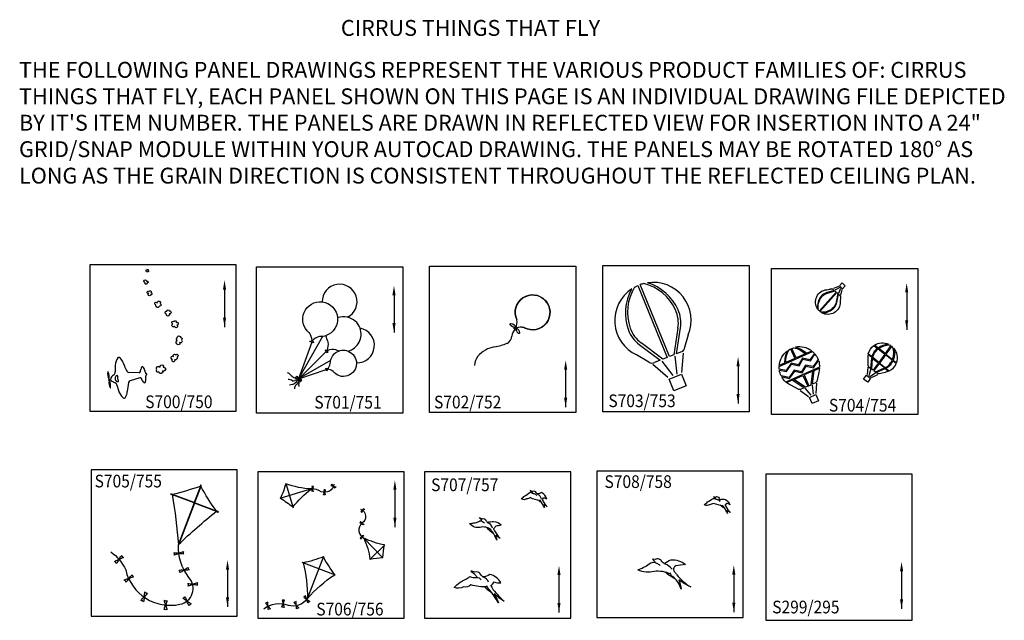
# Model space of a CAD drawing. Units: inches. Extents: x 1420 to 1575, y 1643 to 1737.
import ezdxf

# ---------------------------------------------------------------- set-up
doc = ezdxf.new("R2010")
doc.units = ezdxf.units.IN
doc.header["$MEASUREMENT"] = 0
for name, color, linetype in [('1', 5, 'Continuous'), ('GRAIN', 5, 'Continuous'), ('NUMBER', 3, 'Continuous'), ('Numbers', 7, 'Continuous'), ('TEXT', 7, 'Continuous')]:
    doc.layers.add(name, color=color, linetype=linetype)
doc.styles.get("Standard").update_dxf_attribs({"font": 'ARIALN.TTF'})
doc.styles.add('STANDARD2', font='UNIV', dxfattribs={"height": 0.08})

# ---------------------------------------------------------------- blocks, each defined once
blk = doc.blocks.new('Rcps295')
for p, q in [((23.53, 23.53), (0.47, 23.53)), ((0.47, 23.53), (0.47, 0.47)), ((23.53, 0.47), (23.53, 23.53)), ((0.47, 0.47), (23.53, 0.47))]:
    blk.add_line(p, q)
at = {"layer": 'GRAIN'}
blk.add_line((21.88, 8.18), (21.88, 2.29), dxfattribs=at)
for points in [[(21.63, 8.18), (22.13, 8.18), (21.88, 9.68)], [(22.13, 3.79), (21.63, 3.79), (21.88, 2.29)]]:
    blk.add_solid(points, dxfattribs=at)
at = {"layer": 'NUMBER', "width": 0.9}
blk.add_text('S299/295', height=2, dxfattribs=at).set_placement((1.49, 1.56))
blk = doc.blocks.new('GRAIN')
at = {"layer": 'GRAIN'}
blk.add_line((20.45, 7.79), (20.45, 1.91), dxfattribs=at)
for points in [[(20.2, 7.79), (20.7, 7.79), (20.45, 9.29)], [(20.7, 3.41), (20.2, 3.41), (20.45, 1.91)]]:
    blk.add_solid(points, dxfattribs=at)
blk = doc.blocks.new('Rcps750')
for p, q in [((0.44, 23.56), (0.44, 0.5)), ((23.5, 23.56), (0.44, 23.56)), ((23.5, 0.5), (23.5, 23.56)), ((0.44, 0.5), (23.5, 0.5))]:
    blk.add_line(p, q)
at = {"layer": '1'}
for p, q in [((4.63, 6.11), (4.69, 6.12)), ((4.77, 5.17), (4.83, 5.17)), ((8.32, 5.79), (6.8, 5.28))]:
    blk.add_line(p, q, dxfattribs=at)
for points in [[(9.35, 22.66, -1.039535), (9.46, 22.8, -1.418197), (9.6, 22.68, -1.522566), (9.55, 22.51, -0.864651)], [(9.16, 20.77, -2.171264), (9.42, 20.98, -1.645656), (9.46, 20.73, -1.583492)], [(9.72, 19.09, -1.875235), (9.76, 19.39, -1.181772), (10.05, 19.16, -1.522469), (10.05, 18.86, -1.524798)], [(10.86, 17.27, -1.646591), (11.06, 17.58, -1.456544), (11.52, 17.48, -1), (11.42, 17.09, -1.113451)], [(12.96, 16.31, -1.479581), (12.97, 15.88, -1.672634), (12.55, 15.81, -1.071828), (12.59, 16.3, -0.987372)], [(14.18, 14.08, -1.584485), (13.81, 13.89, -1.314395), (13.55, 14.27, -1.462598), (13.74, 14.61, -1.360322), (14.07, 14.5, -1.2143)], [(14.6, 11.36, -1.196058), (14.18, 11.15, -0.65347), (14.24, 11.68, -0.841227), (14.22, 12.01, -1.072541), (14.77, 12.13, -0.724634), (14.88, 11.71, -1.109807)], [(13.64, 9.12, -1.256169), (13.99, 9.33, -1.860812), (14.21, 9.08, -0.602875), (13.79, 8.62, -2.447361), (13.5, 8.68, -1.448625)], [(11.9, 6.88, -1.201252), (11.32, 6.72, -1.178152), (11.02, 7.02, -1.028096), (11.51, 7.47, -1.477929), (12.01, 7.43, -1.520238)]]:
    blk.add_lwpolyline(points, format="xyb", close=True, dxfattribs=at)
blk.add_lwpolyline([(8.21, 6.56), (6.61, 6.63)], dxfattribs=at)
blk.add_circle((3.48, 5.46), 0.0741, dxfattribs=at)
for centre, radius, start, end in [((13.87, 7.11), 9.45, 175.9092, 182.5116), ((6.82, 7.59), 2.38, 146.4828, 175.2029), ((5, 8.78), 0.211, 89.5394, 145.8442), ((4.99, 8.69), 0.301, 42.9163, 87.499), ((3.72, 7.38), 2.13, 20.4326, 45.4088), ((14.11, 11.07), 8.9, 199.3231, 208.7626), ((5.62, 6.48), 2.37, 175.6946, 201.4418), ((3.38, 6.65), 0.126, 152.0103, 175.4293), ((3.29, 6.69), 0.0277, 44.5502, 130.1093), ((3.16, 6.59), 0.194, 24.0738, 39.1841), ((1.16, 5.82), 2.34, 355.4744, 21.2348), ((5.47, 4.49), 2.14, 123.8807, 140.0176), ((3.93, 6.63), 0.505, 314.006, 7.4285), ((6.6, 6.97), 0.344, 212.2844, 271.4049), ((8.19, 6.79), 0.23, 274.3023, 355.6638), ((-6.24, 9.14), 14.85, 350.8326, 352.0635), ((9.82, 6.82), 1.38, 152.3439, 168.9139), ((8.73, 7.38), 0.152, 61.4043, 148.9381), ((8.45, 7.08), 0.563, 18.2039, 51.2181), ((-12.83, -0.06), 23.01, 16.7872, 18.5326), ((9.68, 6.74), 0.502, 197.4341, 215.0586), ((9.33, 6.5), 0.0808, 216.4138, 260.1457), ((9.38, 6.16), 0.0808, 115.9466, 159.6784), ((9.19, 5.92), 0.508, 63.9101, 75.9579), ((9.09, 6.67), 0.508, 300.1344, 312.1822), ((9.4, 6.33), 0.048, 10.6062, 74.2694), ((9.4, 6.34), 0.048, 301.8229, 5.4861), ((3.52, 5.66), 0.108, 203.3166, 229.1609), ((3.46, 5.6), 0.0217, 238.6089, 320.4346), ((5.83, 5.1), 2.37, 175.9044, 201.6517), ((3.37, 5.64), 0.12, 329.8499, 356.2679), ((3.58, 5.26), 0.108, 148.1853, 174.0296), ((3.5, 5.3), 0.0217, 56.9116, 138.7374), ((3.43, 5.23), 0.12, 21.0783, 47.4963), ((1.37, 4.4), 2.34, 356.1114, 21.8718), ((4.22, 5.51), 0.523, 137.3909, 178.285), ((4.19, 5.69), 0.523, 197.8073, 238.7014), ((5.11, 7.02), 2.14, 236.0747, 252.2116), ((5.06, 5.69), 0.637, 145.5411, 188.4515), ((5.06, 5.69), 0.637, 188.4515, 231.362), ((4.22, 4.53), 0.505, 8.6638, 62.0863), ((4.65, 5.97), 0.139, 98.4515, 145.5411), ((4.75, 5.3), 0.139, 231.362, 278.4515), ((4.71, 5.98), 0.139, 342.5889, 98.4515), ((5.45, 5.75), 0.637, 162.5889, 188.4515), ((5.45, 5.75), 0.637, 188.4515, 214.3141), ((4.81, 5.31), 0.139, 278.4515, 34.3141), ((15.24, 3.09), 8.9, 167.3297, 176.7691), ((6.89, 4.95), 0.344, 104.6874, 163.8079), ((8.36, 5.56), 0.23, 20.4284, 101.7899), ((-4.85, -0.69), 14.85, 24.0287, 25.2596), ((9.94, 5.98), 1.38, 207.1783, 223.7484), ((9.05, 5.14), 0.152, 227.1541, 314.6879), ((8.69, 5.36), 0.563, 324.8741, 357.8884), ((-13.73, 6.32), 23.01, 357.5597, 359.305), ((9.78, 6.03), 0.502, 161.0336, 178.6582), ((3.75, 4.27), 0.126, 201.9169, 225.3359), ((3.67, 4.21), 0.0277, 247.2369, 332.796), ((3.51, 4.27), 0.194, 338.1621, 353.2724), ((13.91, 6.83), 9.45, 193.5807, 200.1831), ((7.26, 4.42), 2.38, 200.8894, 229.6094), ((4.23, 3.76), 2.13, 330.6835, 355.6596), ((5.86, 2.76), 0.211, 230.248, 286.5529), ((5.82, 2.85), 0.301, 288.5933, 333.176)]:
    blk.add_arc(centre, radius, start, end, dxfattribs=at)
at = {"layer": 'GRAIN', "xscale": -1}
blk.add_blockref('GRAIN', (42.13, 11.87), dxfattribs=at)
at = {"layer": 'Numbers', "width": 0.9}
blk.add_text('S700/750', height=2, dxfattribs=at).set_placement((9.18, 0.99))
blk = doc.blocks.new('Rcps751')
for p, q in [((0.44, 0.5), (0.44, 23.56)), ((0.44, 23.56), (23.5, 23.56)), ((23.5, 23.56), (23.5, 0.5)), ((23.5, 0.5), (0.44, 0.5))]:
    blk.add_line(p, q)
at = {"layer": '1'}
for points in [[(8.74, 13.19, -0.749501), (10.79, 18.06, 0.059359)], [(8.74, 13.19, -0.749501), (10.79, 18.06, 0.059359)], [(10.79, 18.06, -0.36034), (13.22, 15.52, 0.059359)], [(10.79, 18.06, -0.36034), (13.22, 15.52, 0.059359)], [(13.22, 15.52, -0.333218), (11.44, 12.75, 0.059359)], [(13.22, 15.52, -0.333218), (11.44, 12.75, 0.059359)], [(10.82, 12.59), (9.07, 9.42), (7.07, 5.92, -0.004002), (6.48, 5.65)], [(11.44, 12.75, -0.09484), (10.42, 12.57, 0.059359), (10.36, 12.57, 0.152331), (9.27, 11.95), (9.42, 11.6), (8.87, 11.8), (9.21, 11.97, 0.152331), (8.78, 13.15, 0.059359), (8.74, 13.19, -5.985015)], [(11.44, 12.75, -0.09484), (10.42, 12.57, 0.059359), (10.36, 12.57, 0.152331), (9.27, 11.95), (9.42, 11.6), (8.87, 11.8), (9.21, 11.97, 0.152331), (8.78, 13.15, 0.059359), (8.74, 13.19, -5.985015)], [(13.43, 10.3, -0.047452), (12.94, 10.49, 0.058295), (12.94, 10.49, 0.15571), (11.66, 10.4), (11.65, 10.02), (11.24, 10.43), (11.61, 10.44, 0.15571), (11.72, 11.72, 0.058295), (11.72, 11.73, -0.097101), (11.44, 12.75)], [(13.43, 10.3, -0.047452), (12.94, 10.49, 0.058295), (12.94, 10.49, 0.15571), (11.66, 10.4), (11.65, 10.02), (11.24, 10.43), (11.61, 10.44, 0.15571), (11.72, 11.72, 0.058295), (11.72, 11.73, -0.097101), (11.44, 12.75)], [(9.14, 11.7), (7.07, 5.92, -0.138653), (6.72, 5.98)], [(11.44, 10.23), (7.09, 5.93, -0.055085), (7.08, 5.93, 0.052986), (6.81, 5.62)], [(12.52, 7.08, 0.058332), (12.52, 7.09, 0.15556), (11.62, 7.43), (11.49, 7.18), (11.35, 7.59), (11.6, 7.48, 0.15556), (12.08, 8.31, 0.058332), (12.08, 8.32, -0.534629), (14.89, 10.29, 0.058332)], [(12.52, 7.08, 0.058332), (12.52, 7.09, 0.15556), (11.62, 7.43), (11.49, 7.18), (11.35, 7.59), (11.6, 7.48, 0.15556), (12.08, 8.31, 0.058332), (12.08, 8.32, -0.534629), (14.89, 10.29, 0.058332)], [(14.89, 10.29, -1.309291), (12.52, 7.08, 0.058332)], [(14.89, 10.29, -1.309291), (12.52, 7.08, 0.058332)], [(12.12, 8.79), (7.08, 5.92, 0.294263), (7.07, 5.91, -0.161364), (6.8, 5.06)], [(7.16, 4.73, 0.081667), (7.11, 4.92, -0.222925), (7.11, 5.03, 0.106312), (7.17, 5.29, -0.091585), (7.21, 5.53, 0.189382), (7.08, 5.9, -0.500947), (7.09, 5.92), (11.42, 7.38)]]:
    blk.add_lwpolyline(points, format="xyb", dxfattribs=at)
blk.add_lwpolyline([(7.39, 5.44), (7.6, 5.75), (6.53, 6.09), (6.78, 6.35)], close=True, dxfattribs=at)
for centre, radius, start, end in [((13.54, 18.09), 2.75, 296.7851, 180.6248), ((13.54, 18.09), 2.75, 296.7851, 180.6248), ((14.18, 12.95), 2.75, 77.3988, 110.4526), ((14.18, 12.95), 2.75, 77.3988, 110.4526), ((14.18, 12.95), 2.75, 20.1829, 77.3988), ((14.18, 12.95), 2.75, 20.1829, 77.3988), ((14.18, 12.95), 2.75, 284.8913, 20.1829), ((14.18, 12.95), 2.75, 284.8913, 20.1829), ((16.28, 11.19), 2.75, 268.5169, 79.7849), ((16.28, 11.19), 2.75, 268.5169, 79.7849), ((5.2, 6.08), 0.775, 37.8484, 80.3401), ((7.22, 7.87), 1.93, 222.4387, 243.0286), ((5.33, 4.17), 1.65, 62.2776, 87.0512), ((6.17, 3.82), 1.21, 94.758, 116.61), ((6.06, 5.59), 0.562, 271.8159, 303.8351), ((6.26, 6.03), 0.444, 246.8747, 300.4542), ((25.78, 47.44), 45.63, 244.7913, 245.3081), ((5.59, 6.26), 1.38, 303.3312, 332.4674), ((7.76, 4.47), 1.32, 171.7153, 185.4887), ((6.85, 4.57), 0.399, 126.8605, 167.2227), ((6.19, 5.57), 0.796, 301.1823, 319.6031)]:
    blk.add_arc(centre, radius, start, end, dxfattribs=at)
at = {"layer": 'GRAIN', "xscale": -1.00000151263456, "yscale": 1.00000151263456, "zscale": 1.00000151263456}
blk.add_blockref('GRAIN', (42.57, 11.31), dxfattribs=at)
at = {"layer": 'Numbers', "width": 0.9}
blk.add_text('S701/751', height=2, dxfattribs=at).set_placement((9.56, 1.23))
blk = doc.blocks.new('Rcps752')
for p, q in [((0.44, 0.5), (0.44, 23.56)), ((0.44, 23.56), (23.5, 23.56)), ((23.5, 23.56), (23.5, 0.5)), ((23.5, 0.5), (0.44, 0.5))]:
    blk.add_line(p, q)
at = {"layer": '1'}
for p, q in [((14.06, 13.44), (13.66, 13.86)), ((13.66, 13.86), (14.04, 13.86)), ((14.08, 13.81), (14.06, 13.44))]:
    blk.add_line(p, q, dxfattribs=at)
for points in [[(14.04, 13.86, 0.15571), (14.18, 15.13, 0.058295), (14.18, 15.14, -6.154521), (15.37, 13.87, 0.058295), (15.36, 13.87, 0.15571), (14.08, 13.81), (14.06, 13.44), (13.66, 13.86)], [(13.31, 14.56, -0.262088), (14, 13.92, -0.262088), (13.15, 14.34, -0.685025)], [(14.38, 12.99, -0.270692), (14.16, 13.78, -0.270692), (14.62, 13.1, -0.685025)]]:
    blk.add_lwpolyline(points, format="xyb", close=True, dxfattribs=at)
for centre, radius, start, end in [((16.67, 16.29), 2.75, 241.6699, 204.7543), ((12.11, 14.71), 2.11, 336.0075, 11.4093), ((14.15, 15.12), 0.0311, 11.4093, 24.7543), ((11.98, 12.65), 1.41, 298.145, 356.377), ((15.27, 12.37), 1.89, 137.7605, 174.2999), ((14.82, 11.84), 2.11, 75.0149, 110.4167), ((15.35, 13.84), 0.0311, 61.6699, 75.0149), ((9.41, 19.09), 8.33, 278.7396, 292.9879), ((10.15, 7.79), 2.63, 143.1668, 177.0893), ((11.42, 6.46), 4.46, 99.6541, 139.3446)]:
    blk.add_arc(centre, radius, start, end, dxfattribs=at)
at = {"layer": 'GRAIN'}
blk.add_line((21.88, 7.23), (21.88, 1.35), dxfattribs=at)
for points in [[(22.13, 7.23), (21.63, 7.23), (21.88, 8.73)], [(21.63, 2.85), (22.13, 2.85), (21.88, 1.35)]]:
    blk.add_solid(points, dxfattribs=at)
at = {"layer": 'Numbers', "width": 0.9}
blk.add_text('S702/752', height=2, dxfattribs=at).set_placement((1.13, 1.15))
blk = doc.blocks.new('Rcps753')
for p, q in [((0.44, 0.5), (0.44, 23.56)), ((0.44, 23.56), (23.5, 23.56)), ((23.5, 23.56), (23.5, 0.5)), ((23.5, 0.5), (0.44, 0.5))]:
    blk.add_line(p, q)
at = {"layer": '1'}
for p, q in [((5.47, 20.14), (5.98, 20.4)), ((5.98, 20.4), (10.56, 9.04)), ((10.93, 9.19), (6.35, 20.55)), ((12.29, 13.69), (11.62, 9.47)), ((12.04, 9.64), (12.69, 13.73)), ((13.89, 12.63), (13.19, 10.28)), ((6.18, 11.09), (9.49, 8.61)), ((9.91, 8.78), (6.49, 11.34)), ((7.7, 8.32), (5.77, 9.48)), ((11.62, 9.47), (10.93, 9.19)), ((12.94, 10), (12.04, 9.64)), ((13.1, 9.72), (12.87, 6.69)), ((10.71, 5.91), (8.3, 7.96)), ((9.49, 8.61), (8.59, 8.25)), ((11.52, 6.23), (9.8, 8.47)), ((10.56, 9.04), (9.91, 8.78)), ((11.78, 9.27), (12.13, 6.44))]:
    blk.add_line(p, q, dxfattribs=at)
blk.add_lwpolyline([(10.91, 5.65), (12.84, 6.43), (13.58, 4.59), (11.65, 3.81)], close=True, dxfattribs=at)
for centre, radius, start, end in [((8.34, 14.94), 5.95, 104.0174, 109.5383), ((5.07, 13.43), 7.52, 24.8767, 75.9649), ((8.41, 14.95), 5.95, 336.9892, 99.1255), ((5.21, 13.38), 7.78, 24.1377, 73.1287), ((8.26, 14.89), 5.95, 123.2131, 245.3493), ((11.78, 16.05), 7.78, 151.0438, 200.0348), ((11.85, 16.18), 7.52, 148.1984, 199.2958), ((7.34, 14.48), 5.01, 350.9413, 24.8767), ((7.74, 14.52), 5.01, 350.9413, 24.1377), ((9.18, 15.1), 5.01, 200.0348, 233.2312), ((9.49, 15.35), 5.01, 199.2958, 233.2312), ((12.78, 10.4), 0.431, 291.4494, 342.7109), ((8.22, 9.18), 1, 238.9337, 291.9662)]:
    blk.add_arc(centre, radius, start, end, dxfattribs=at)
at = {"layer": 'GRAIN', "xscale": -0.9996809319016283, "yscale": 0.9996809319016283, "zscale": 0.9996809319016283}
blk.add_blockref('GRAIN', (42.21, -0.11), dxfattribs=at)
at = {"layer": 'Numbers', "width": 0.9}
blk.add_text('S703/753', height=2, dxfattribs=at).set_placement((1.32, 1.23))
blk = doc.blocks.new('Rcps754')
for p, q in [((0.44, 0.5), (0.44, 23.56)), ((0.44, 23.56), (23.5, 23.56)), ((23.5, 23.56), (23.5, 0.5)), ((23.5, 0.5), (0.44, 0.5))]:
    blk.add_line(p, q)
at = {"layer": '1'}
for p, q in [((9.96, 20.34), (9.49, 20.26)), ((11.01, 20.73), (10.18, 20.39)), ((11.21, 20.57), (10.42, 20.14)), ((11.02, 19.64), (11.34, 20.44)), ((11.12, 20.79), (11.55, 21.28)), ((11.63, 20.35), (11.12, 20.79)), ((11.35, 19.35), (11.57, 20.26)), ((11.55, 21.28), (12.05, 20.83)), ((12.05, 20.83), (11.63, 20.35)), ((15.62, 8), (15.49, 6.83)), ((18.34, 7.92), (18.34, 7.92)), ((14.94, 6.1), (15.4, 6.73)), ((15.4, 6.73), (16.05, 6.25)), ((16.05, 6.25), (15.6, 5.62)), ((16.07, 7.71), (15.76, 6.62)), ((15.95, 6.53), (16.83, 7.12)), ((16.18, 6.35), (17.21, 6.85)), ((6.83, 5.16), (6.99, 3.72)), ((7.54, 5.48), (7.4, 3.82)), ((15.6, 5.62), (14.94, 6.1)), ((6.28, 3.32), (4.93, 4.28)), ((6.69, 3.58), (5.75, 4.66)), ((6.4, 3.2), (7.4, 3.66)), ((6.84, 2.24), (6.4, 3.2)), ((7.4, 3.66), (7.84, 2.7)), ((7.84, 2.7), (6.84, 2.24))]:
    blk.add_line(p, q, dxfattribs=at)
for points in [[(8.26, 19.18, 0.217081), (7.72, 17.15, -0.589846), (9.17, 20.2), (9.96, 20.34, -0.227476), (10.07, 20.31), (10.31, 20.1), (9.03, 19.69, 0.145868)], [(7.84, 17, -0.226681), (8.31, 19.05, -0.149163), (9.1, 19.59), (10.42, 20), (10.6, 19.84), (7.97, 16.87, -0.024094)], [(8.07, 16.78), (10.7, 19.75), (10.86, 19.6), (10.62, 18.24, -0.149163), (10.19, 17.4, -0.226724), (8.22, 16.67)], [(4.32, 9.44), (3.62, 10.95, -0.024094), (3.91, 11.05, -0.135123), (5.79, 10.1)], [(6.77, 10.54, 0.218906), (4.21, 11.12, -0.123174), (5.97, 10.18)], [(15.67, 10.08, -0.17743), (16.58, 11.39), (17.14, 10.94, 0.05901), (16.63, 10.44, 0.119104), (16.25, 9.61)], [(17.33, 10.92, -0.160893), (19.07, 11.5), (19.26, 11.38), (18.34, 10.12)], [(19.5, 9.19, 0.171796), (19.55, 11.14, 0.024094), (19.39, 11.29), (18.46, 10.02)], [(20.14, 8.68, 0.27098), (19.71, 10.98, -0.158835), (19.61, 9.1)], [(1.62, 8.1), (6.88, 10.45, -0.032624), (7.18, 10.16), (6.48, 9.16), (5.3, 9.42), (4.68, 8.36), (3.53, 8.62), (2.72, 7.46), (1.64, 7.68, -0.033319)], [(1.66, 7.52), (2.78, 7.29), (3.6, 8.45), (4.76, 8.18), (5.38, 9.24), (6.55, 8.98), (7.28, 10.04, -0.076009), (7.77, 9.22), (6.97, 8.07), (5.79, 8.33), (5.17, 7.27), (4.02, 7.54), (3.2, 6.38), (1.94, 6.64, -0.07389)], [(2.67, 8.71, -0.13204), (3.17, 10.71), (3.43, 10.86), (4.12, 9.36)], [(16.39, 9.5, -0.130152), (16.8, 10.41, -0.05454), (17.25, 10.86), (18.28, 10.04), (17.33, 8.74)], [(2.03, 6.46), (3.27, 6.2), (4.09, 7.36), (5.25, 7.09), (5.87, 8.16), (7.04, 7.9), (7.84, 9.04, -0.085869), (8, 7.98), (2.69, 5.64, -0.083799)], [(6.9, 5.33), (7.14, 7.47), (7.99, 7.84, -0.028629), (7.85, 6.96), (7.58, 5.75, -0.161293), (7.37, 5.54)], [(16.95, 7.17), (18.36, 7.76), (18.89, 7.34, -0.064558), (18.32, 7.17), (17.4, 6.92, -0.227476), (17.25, 6.95)], [(18.99, 7.39, 0.182112), (20.1, 8.58), (19.57, 9.01, -0.04754), (19.29, 8.5, -0.140955), (18.47, 7.81)]]:
    blk.add_lwpolyline(points, format="xyb", close=True, dxfattribs=at)
for points in [[(8.38, 16.58, 0.217081), (10.32, 17.36, 0.145868), (10.74, 18.19), (10.97, 19.51), (11.21, 19.3, -0.235618), (11.32, 19.03), (11.26, 18.3, -0.589846), (8.36, 16.57, -0.589846)], [(18.86, 11.59, 0.147228), (17.22, 11.01), (16.66, 11.45, -0.256236), (18.89, 11.6, -0.256236)], [(2.92, 10.53, 0.119831), (2.49, 8.63), (1.64, 8.25, -0.220464), (2.93, 10.56, -0.220464)], [(16.24, 9.49), (15.64, 9.97, 0.082983), (15.61, 9.21), (15.62, 8.33, 0.235618), (15.78, 8.02), (16.09, 7.8), (16.23, 9.4)], [(18.34, 7.92, 0.149163), (19.21, 8.65, 0.04376), (19.46, 9.09), (18.4, 9.94), (17.45, 8.64), (18.34, 7.92)], [(3.77, 5.95), (5.58, 4.73), (5.12, 4.51, -0.235618), (4.64, 4.53), (3.6, 5.09, -0.07338), (2.8, 5.56), (3.74, 5.97)]]:
    blk.add_lwpolyline(points, format="xyb", dxfattribs=at)
blk.add_lwpolyline([(16.37, 9.38), (17.27, 8.65), (16.45, 7.54), (16.23, 7.7), (16.37, 9.35)], dxfattribs=at)
for points in [[(16.81, 7.27), (18.23, 7.87), (17.39, 8.56), (16.57, 7.45)], [(5.8, 4.82), (3.96, 6.07), (5.35, 6.68), (6.13, 4.98)], [(6.68, 5.23), (6.92, 7.37), (5.55, 6.76), (6.32, 5.07)]]:
    blk.add_lwpolyline(points, close=True, dxfattribs=at)
for centre, radius, start, end in [((18.17, 9.24), 1.95, 172.4904, 175.0779), ((18.31, 9.18), 1.95, 174.3089, 175.0779), ((5.26, 8.14), 2.65, 235.1464, 235.9333)]:
    blk.add_arc(centre, radius, start, end, dxfattribs=at)
at = {"layer": 'GRAIN', "xscale": -0.9996809319016283, "yscale": 0.9996809319016283, "zscale": 0.9996809319016283}
blk.add_blockref('GRAIN', (42.18, 11.98), dxfattribs=at)
at = {"layer": 'Numbers', "width": 0.9}
blk.add_text('S704/754', height=2, dxfattribs=at).set_placement((9.48, 0.99))
blk = doc.blocks.new('Rcps755')
for p, q in [((0.44, 23.56), (0.44, 0.5)), ((23.5, 23.56), (0.44, 23.56)), ((23.5, 0.5), (23.5, 23.56)), ((0.44, 0.5), (23.5, 0.5))]:
    blk.add_line(p, q)
at = {"layer": '1'}
for p, q in [((17.69, 20.98), (16.71, 18.4)), ((17.75, 20.96), (16.76, 18.38)), ((16.69, 18.35), (13.27, 19.64)), ((16.71, 18.4), (13.31, 19.68)), ((16.69, 18.35), (14.21, 11.85)), ((16.74, 18.32), (14.26, 11.83)), ((20.21, 17.01), (16.74, 18.32)), ((20.21, 17.08), (16.76, 18.38))]:
    blk.add_line(p, q, dxfattribs=at)
for points in [[(20.24, 17.03, -0.032977), (17.73, 21, -0.025475), (13.26, 19.67, -0.018853), (14.22, 11.79, -0.024389)], [(5.55, 9.76, -0.073502), (4.96, 9.49, -0.48813), (4.78, 9.34, -0.073502), (4.4, 8.81, 0.309274), (4.14, 9.11, -0.095741), (4.73, 9.39, -0.496945), (4.91, 9.55, -0.095741), (5.3, 10.08, 0.309274)], [(14.17, 10.43, -0.48813), (14.4, 10.46, -0.073502), (15.01, 10.71, 0.309274), (15.06, 10.31, -0.095741), (14.41, 10.39, -0.496945), (14.18, 10.36, -0.095741), (13.57, 10.11, 0.309274), (13.52, 10.51, -0.073502)], [(14.34, 7.74, -0.073502), (14.98, 7.77, -0.48813), (15.21, 7.84, -0.073502), (15.77, 8.19, 0.309274), (15.89, 7.8, -0.095741), (15.24, 7.77, -0.496945), (15.01, 7.7, -0.095741), (14.45, 7.36, 0.309274)], [(7.16, 6.7, -0.073502), (6.55, 6.49, -0.48813), (6.35, 6.35, -0.073502), (5.91, 5.87, 0.309274), (5.69, 6.2, -0.095741), (6.3, 6.42, -0.496945), (6.5, 6.55, -0.095741), (6.94, 7.04, 0.309274)], [(17.26, 5.4, -0.095741), (16.61, 5.49, -0.496945), (16.37, 5.46, -0.095741), (15.76, 5.23, 0.309274), (15.72, 5.63, -0.073502), (16.37, 5.54, -0.48813), (16.6, 5.56, -0.073502), (17.21, 5.8, 0.309274)], [(8.7, 2.77, 0.309274), (8.33, 2.94, -0.073502), (8.74, 3.45, -0.48813), (8.84, 3.67, -0.073502), (8.95, 4.31, 0.309274), (9.32, 4.15, -0.095741), (8.91, 3.64, -0.496945), (8.81, 3.42, -0.095741)], [(15.92, 2.18, -0.095741), (15.62, 2.76, -0.496945), (15.47, 2.94, -0.095741), (14.93, 3.32, 0.309274), (15.24, 3.57, -0.073502), (15.52, 2.99, -0.48813), (15.68, 2.81, -0.073502), (16.22, 2.44, 0.309274)], [(12.41, 2.99, -0.073502), (12.24, 2.37, -0.48813), (12.24, 2.13, -0.073502), (12.4, 1.5, 0.309274), (12, 1.5, -0.095741), (12.16, 2.13, -0.496945), (12.17, 2.37, -0.095741), (12.01, 3, 0.309274)]]:
    blk.add_lwpolyline(points, format="xyb", close=True, dxfattribs=at)
for points in [[(17.76, 20.93), (17.83, 21.08, 1), (17.72, 21.13), (17.65, 20.97)], [(13.27, 19.62), (13.06, 19.7, -1), (13.1, 19.81), (13.39, 19.7)], [(20.18, 16.99), (20.44, 16.89, 1), (20.48, 17), (20.18, 17.12)], [(3.56, 10.62, -0.138252), (5.91, 7.79, 0.411329), (14.46, 2.38, 0.589675), (15.88, 6.58, -0.179689), (14.22, 11.79)]]:
    blk.add_lwpolyline(points, format="xyb", dxfattribs=at)
at = {"layer": 'GRAIN', "xscale": -0.9999226299999997, "yscale": 0.9999226299999997, "zscale": 0.9999226299999997}
blk.add_blockref('GRAIN', (42.41, 0.05), dxfattribs=at)
at = {"layer": 'Numbers', "width": 0.9}
blk.add_text('S705/755', height=2, dxfattribs=at).set_placement((1.01, 20.8))
blk = doc.blocks.new('Rcps756')
for p, q in [((23.5, 23.56), (0.44, 23.56)), ((0.44, 23.56), (0.44, 0.5)), ((23.5, 0.5), (23.5, 23.56)), ((0.44, 0.5), (23.5, 0.5))]:
    blk.add_line(p, q)
at = {"layer": '1'}
for p, q in [((4.84, 21.75), (6, 17.9)), ((8.9, 20.86), (3.94, 19.38)), ((17.16, 13.11), (20.18, 10.01)), ((18.1, 9.75), (20.47, 12.08)), ((8.26, 3.57), (10.83, 10.29)), ((12.71, 7.28), (7.44, 9.27))]:
    blk.add_line(p, q, dxfattribs=at)
for points in [[(5.97, 17.99, -0.066901), (8.9, 20.86, -0.074766), (4.86, 21.68, -0.032977), (4.02, 19.4, -0.047153)], [(5.97, 17.99, -0.066901), (8.9, 20.86, -0.074766), (4.86, 21.68, -0.032977), (4.02, 19.4, -0.047153)], [(18.13, 9.79, -0.032977), (20.15, 10.05, -0.047153), (20.44, 12.05, -0.066901), (17.16, 13.11, -0.074766)], [(18.13, 9.79, -0.032977), (20.15, 10.05, -0.047153), (20.44, 12.05, -0.066901), (17.16, 13.11, -0.074766)], [(12.58, 7.33, -0.032977), (10.78, 10.17, -0.047153), (7.58, 9.22, -0.066901), (8.26, 3.57, -0.074766)], [(12.58, 7.33, -0.032977), (10.78, 10.17, -0.047153), (7.58, 9.22, -0.066901), (8.26, 3.57, -0.074766)]]:
    blk.add_lwpolyline(points, format="xyb", close=True, dxfattribs=at)
for points in [[(12.45, 21.61, -0.482892), (10.44, 20.43, 0.147619), (8.9, 20.86)], [(16.66, 17.68, -0.608846), (16.84, 15.47, 0.523573), (17.16, 13.11)], [(1.39, 1.97, -0.258451), (5.22, 2.54, 0.28955), (8.26, 3.57)]]:
    blk.add_lwpolyline(points, format="xyb", dxfattribs=at)
for points in [[(8.94, 20.5), (9.25, 21.26), (8.97, 21.27), (9.2, 20.48)], [(10.82, 19.95), (11.13, 20.71), (10.85, 20.71), (11.08, 19.93)], [(12.62, 20.97), (12.11, 21.62), (11.97, 21.39), (12.77, 21.19)], [(17.26, 17.65), (16.69, 17.32), (16.86, 17.18), (17.11, 17.79)], [(17.04, 15.21), (16.63, 15.73), (16.52, 15.54), (17.16, 15.39)], [(17.16, 13.45), (16.59, 13.12), (16.76, 12.98), (17.01, 13.59)], [(4.21, 2.23), (4.66, 3.31), (4.27, 3.32), (4.59, 2.2)], [(6.57, 1.96), (6.49, 3.13), (6.14, 2.96), (6.92, 2.1)], [(8.33, 2.91), (7.99, 4.03), (7.68, 3.79), (8.64, 3.12)], [(2.09, 1.84), (2.01, 3.01), (1.65, 2.84), (2.44, 1.98)]]:
    blk.add_lwpolyline(points, close=True, dxfattribs=at)
at = {"layer": 'GRAIN', "xscale": -0.9999226299999997, "yscale": 0.9999226299999997, "zscale": 0.9999226299999997}
blk.add_blockref('GRAIN', (42.51, 12.94), dxfattribs=at)
at = {"layer": 'Numbers', "width": 0.9}
blk.add_text('S706/756', height=2, dxfattribs=at).set_placement((9.67, 0.92))
blk = doc.blocks.new('Rcps757')
for p, q in [((0.44, 23.56), (0.44, 0.5)), ((23.5, 23.56), (0.44, 23.56)), ((23.5, 0.5), (23.5, 23.56)), ((0.44, 0.5), (23.5, 0.5))]:
    blk.add_line(p, q)
at = {"layer": '1'}
blk.add_line((15.73, 19.26), (15.72, 19.25), dxfattribs=at)
for points in [[(18.68, 19.05, -0.103433), (17.13, 19.51, -0.147017), (16.53, 19.31, -0.299408), (15.73, 19.26, -0.055212), (16.26, 19.79, 0.067052), (17.1, 20.36, -0.339809), (17.16, 20.36, 0.097031), (17.73, 20.13, -0.286486), (18.12, 19.83)], [(17.57, 20.17, 0.021058), (17.5, 20.25, -0.092254), (17.42, 20.37), (17.08, 20.62, -0.080629), (17.47, 20.51, -0.382251), (18.01, 20.33, 0.107248), (18.26, 20.05, -0.200334), (18.84, 19.38)], [(18.99, 19.24, 0.247742), (19.2, 19.46, -0.229146), (19.71, 19.29, 0.196643), (18.91, 20.31, 0.317329), (18.88, 20.3, -0.20621), (18.2, 20.09, -0.20621)], [(18.95, 18.67, -0.065008), (18.44, 19.08, -0.065008)], [(18.94, 19.31, -0.092205), (19.1, 18.99, 0.086952), (19.79, 18.04, -0.024654), (19.29, 18.44, 0.108129), (19.34, 17.93, 0.030529), (18.83, 18.85, -0.077752), (18.62, 19.15)], [(10.9, 14.42, 0.249055), (9.22, 14.81, -0.090772), (8.32, 14.85, -0.066153), (7.52, 15.41, 0.018497), (8.25, 15.5, 0.078707), (9.02, 15.76, -0.267123), (9.61, 15.74, -0.050556), (9.92, 15.48)], [(9.49, 15.79, -0.157276), (9.41, 16.01), (9.09, 16.35, 0.042374), (9.52, 16.17, -0.452539), (10.14, 15.89, 0.107248), (10.44, 15.55, -0.200334), (11.14, 14.73)], [(10.37, 15.6, -0.059887), (11.35, 15.75, -0.17), (12.54, 15.19, -0.092152), (11.68, 15.02, -0.087454), (11.33, 14.56)], [(11.33, 13.81, -0.103082), (10.31, 14.77, -0.103082)], [(11.28, 14.64, -0.093899), (11.47, 14.25, 0.052195), (12.39, 13.06, -0.040443), (11.67, 13.58, -0.003961), (11.86, 12.79, 0.045717), (11.16, 14.08, -0.10677), (10.83, 14.56)], [(10.55, 6.16, 0.211132), (9.71, 6.96, -0.107248), (9.3, 7.43, 0.382251), (8.39, 7.73, 0.080629), (7.75, 7.91), (8.32, 7.5, 0.092254), (8.44, 7.3, -0.058511), (8.75, 6.9)], [(10.33, 5.42, -0.089949), (7.73, 5.75, -0.253267), (6.62, 5.41, -0.190458), (5.11, 5.32, -0.055212), (6.06, 6.17, 0.048769), (7.6, 7.05, 0.099601), (8.64, 6.89, -0.286486), (9.39, 6.56)], [(10.93, 5.61, 0.086514), (11.41, 6.23, 0.131226), (12.48, 6.09, 0.217132), (10.74, 7.38, -0.205135), (9.62, 7.03, -0.205135)], [(11.04, 4.51, -0.077357), (9.93, 5.41, -0.077357)], [(10.86, 5.72, -0.025305), (11.27, 4.98, 0.032247), (12.99, 3.15, -0.033462), (11.43, 4.32, -0.043121), (12.09, 2.92, 0.043766), (10.69, 4.95, -0.10677), (10.25, 5.61)]]:
    blk.add_lwpolyline(points, format="xyb", dxfattribs=at)
at = {"layer": 'GRAIN', "xscale": -0.9999226299999997, "yscale": 0.9999226299999997, "zscale": 0.9999226299999997}
blk.add_blockref('GRAIN', (42.1, -0.5), dxfattribs=at)
at = {"layer": 'Numbers', "width": 0.9}
blk.add_text('S707/757', height=2, dxfattribs=at).set_placement((1.49, 20.52))
blk = doc.blocks.new('Rcps758')
for p, q in [((0.44, 23.56), (0.44, 0.5)), ((0.44, 23.56), (0.44, 0.5)), ((23.5, 23.56), (0.44, 23.56)), ((23.5, 0.5), (23.5, 23.56)), ((0.44, 0.5), (23.5, 0.5))]:
    blk.add_line(p, q)
at = {"layer": '1'}
blk.add_line((17.41, 18.21), (17.41, 18.21), dxfattribs=at)
blk.add_line((17.41, 18.21), (17.41, 18.21), dxfattribs=at)
for points in [[(20.32, 18.09, -0.023978), (18.81, 18.47, 0.031025), (18.21, 18.27, -0.168777), (17.41, 18.21, -0.038341), (17.88, 18.71, 0.005365), (18.77, 19.26, -0.051489), (19.41, 19.1, -0.286486), (19.8, 18.8)], [(19.18, 19.22, -0.092254), (19.1, 19.34), (18.84, 19.53, -0.057412), (19.14, 19.48, -0.505033), (19.69, 19.3, 0.086809), (19.88, 19.06, -0.20724)], [(19.88, 19.06, -0.229177), (20.7, 19.09, -0.149691), (21.39, 18.27, 0.228518), (20.88, 18.44, 0.121149), (20.67, 18.21)], [(20.63, 17.65, -0.079229), (19.89, 18.18, -0.079229)], [(20.63, 18.28, -0.092205), (20.78, 17.97, 0.086952), (21.48, 17.02, -0.024654), (20.97, 17.42, 0.108129), (21.03, 16.91, 0.030529), (20.52, 17.83, -0.077752), (20.3, 18.12)], [(12.29, 8.12, 0.136662), (11.19, 8.91, -0.107248), (10.67, 9.34, 0.452539), (9.67, 9.62), (9.21, 9.68), (9.54, 9.35, 0.132328), (9.66, 9.12)], [(11.08, 8.97, -0.112116), (12.1, 9.56, -0.208165), (14.4, 8.85, -0.023187), (12.86, 8.62, 0.566053), (12.72, 7.64, -0.123682), (13.02, 7.21, 0.079788), (15.23, 5.3, -0.060309), (13.37, 6.45, -0.058169), (13.7, 4.97, 0.149982), (12.54, 6.84, -0.205866), (12, 7.52)], [(10.42, 8.69, 0.050556), (9.9, 9, 0.362985), (8.69, 8.88, -0.075126), (7.78, 8.35, -0.0922), (6.87, 8.02, 0.095719), (8.2, 7.69, 0.06608), (9.44, 7.79, -0.14458), (12.06, 7.37, -0.14458)], [(12.85, 6.55, -0.097047), (11.21, 7.68, -0.097047)]]:
    blk.add_lwpolyline(points, format="xyb", dxfattribs=at)
blk.add_arc((18.24, 18.32), 1.3, 39.9681, 43.8063, dxfattribs=at)
blk.add_arc((18.24, 18.32), 1.3, 39.9681, 43.8063, dxfattribs=at)
at = {"layer": 'GRAIN', "xscale": -0.9998452659861163, "yscale": 0.9998452659861163, "zscale": 0.9998452659861163}
blk.add_blockref('GRAIN', (42.47, -0.56), dxfattribs=at)
at = {"layer": 'Numbers', "width": 0.9}
blk.add_text('S708/758', height=2, dxfattribs=at).set_placement((1.64, 20.91))

msp = doc.modelspace()

# ---------------------------------------------------------------- block references
at = {"layer": 'TEXT'}
for name, p in [('Rcps750', (1430.51, 1675.2)), ('Rcps751', (1456.79, 1674.89)), ('Rcps752', (1484.09, 1675)), ('Rcps753', (1511.39, 1675.12)), ('Rcps754', (1538, 1674.66)), ('Rcps755', (1430.7, 1642.89)), ('Rcps756', (1456.99, 1642.58)), ('Rcps757', (1483.27, 1642.58)), ('Rcps758', (1510.46, 1642.69)), ('Rcps295', (1537.05, 1642.27))]:
    msp.add_blockref(name, p, dxfattribs=at)

# ---------------------------------------------------------------- texts
at = {"layer": 'TEXT', "style": 'STANDARD2'}
msp.add_text('%%uCIRRUS THINGS THAT FLY', height=2.5013, dxfattribs=at).set_placement((1470.53, 1734.89))
at = {"layer": 'TEXT', "insert": (1419.79, 1730.78), "char_height": 2.50128, "width": 160.2638, "attachment_point": 1}
msp.add_mtext('THE FOLLOWING PANEL DRAWINGS REPRESENT THE VARIOUS PRODUCT FAMILIES OF: {\\fProxy 1|b0|i0|c0|p32;CIRRUS THINGS THAT FLY,} EACH PANEL SHOWN ON THIS PAGE IS AN INDIVIDUAL DRAWING FILE DEPICTED BY IT\'S ITEM NUMBER. THE PANELS ARE DRAWN IN REFLECTED VIEW FOR INSERTION INTO A 24" GRID/SNAP MODULE WITHIN YOUR AUTOCAD DRAWING. THE PANELS MAY BE ROTATED 180%%D AS LONG AS THE GRAIN DIRECTION IS CONSISTENT THROUGHOUT THE REFLECTED CEILING PLAN.', dxfattribs=at)

doc.saveas('drawing.dxf')
